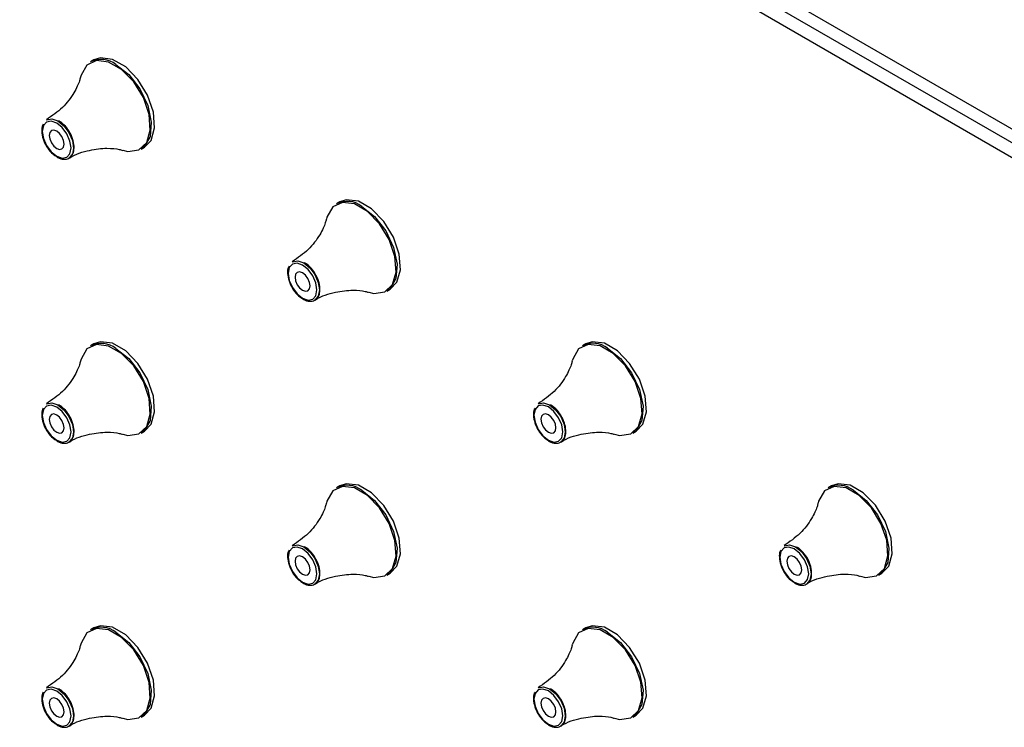
# Model space of a CAD drawing. Units: millimetres. Extents: x 113 to 778, y 410 to 1140.
# Drawn here: x 661 to 716, y 1010 to 1050 of the extents above; entities that cross this region are included whole.
import ezdxf

# ---------------------------------------------------------------- set-up
doc = ezdxf.new("R2010")
doc.units = ezdxf.units.MM

msp = doc.modelspace()

# ---------------------------------------------------------------- linework, layer by layer
at = {"color": 7, "linetype": 'Continuous', "lineweight": 30, "ltscale": 4}
for p, q in [((558.146, 1135.019), (749.065, 1024.879)), ((557.504, 1134.668), (748.423, 1024.453)), ((556.797, 1134.26), (747.716, 1024.045)), ((664.738, 1047.472), (664.549, 1047.363)), ((667.399, 1042.427), (667.587, 1042.536)), ((678.644, 1039.444), (678.455, 1039.335)), ((681.305, 1034.399), (681.494, 1034.508)), ((664.738, 1031.413), (664.549, 1031.305)), ((692.551, 1031.416), (692.362, 1031.307)), ((667.399, 1026.368), (667.587, 1026.477)), ((695.212, 1026.371), (695.4, 1026.48)), ((678.644, 1023.385), (678.455, 1023.277)), ((706.457, 1023.388), (706.268, 1023.279)), ((681.305, 1018.34), (681.494, 1018.449)), ((709.118, 1018.343), (709.307, 1018.452)), ((664.738, 1015.355), (664.549, 1015.246)), ((692.551, 1015.357), (692.362, 1015.249)), ((667.399, 1010.309), (667.587, 1010.418)), ((695.212, 1010.312), (695.4, 1010.421))]:
    msp.add_line(p, q, dxfattribs=at)
at = {"color": 7, "linetype": 'Continuous', "lineweight": 30, "ltscale": 4, "flags": 128}
for points in [[(667.587, 1042.536), (667.967, 1042.925), (668.169, 1043.631), (668.101, 1044.522), (667.771, 1045.478), (667.223, 1046.37), (666.533, 1047.078), (665.792, 1047.505), (665.102, 1047.595), (664.738, 1047.472)], [(666.374, 1042.361), (666.655, 1042.298), (667.28, 1042.384), (667.723, 1042.806), (667.924, 1043.507), (667.857, 1044.392), (667.529, 1045.341), (666.985, 1046.227), (666.299, 1046.93), (665.564, 1047.355), (664.878, 1047.444), (664.335, 1047.185), (664.007, 1046.614), (663.979, 1046.504)], [(665.974, 1047.222), (666.702, 1046.645), (667.332, 1045.831), (667.778, 1044.891), (667.981, 1043.951), (667.912, 1043.139), (667.582, 1042.564), (667.399, 1042.427)], [(662.627, 1042.022), (662.939, 1041.914), (663.203, 1041.965), (663.38, 1042.169), (663.442, 1042.493), (663.38, 1042.888), (663.203, 1043.295), (662.939, 1043.652), (662.627, 1043.903), (662.315, 1044.012), (662.051, 1043.96), (661.875, 1043.757), (661.813, 1043.433), (661.875, 1043.037), (662.051, 1042.63), (662.315, 1042.274), (662.627, 1042.022)], [(662.627, 1042.473), (662.789, 1042.416), (662.927, 1042.443), (663.019, 1042.549), (663.051, 1042.718), (663.019, 1042.924), (662.927, 1043.136), (662.789, 1043.322), (662.627, 1043.453), (662.465, 1043.509), (662.327, 1043.482), (662.235, 1043.377), (662.203, 1043.208), (662.235, 1043.002), (662.327, 1042.79), (662.465, 1042.604), (662.627, 1042.473)], [(680.281, 1034.333), (680.561, 1034.27), (681.186, 1034.356), (681.63, 1034.778), (681.831, 1035.479), (681.763, 1036.364), (681.435, 1037.313), (680.892, 1038.199), (680.206, 1038.902), (679.47, 1039.327), (678.785, 1039.416), (678.241, 1039.157), (677.913, 1038.586), (677.885, 1038.476)], [(681.494, 1034.508), (681.873, 1034.897), (682.076, 1035.603), (682.007, 1036.494), (681.677, 1037.45), (681.13, 1038.342), (680.439, 1039.05), (679.699, 1039.477), (679.008, 1039.567), (678.644, 1039.444)], [(679.88, 1039.194), (680.608, 1038.617), (681.238, 1037.803), (681.684, 1036.863), (681.887, 1035.923), (681.819, 1035.111), (681.489, 1034.536), (681.305, 1034.399)], [(676.533, 1033.994), (676.845, 1033.886), (677.109, 1033.937), (677.286, 1034.141), (677.348, 1034.465), (677.286, 1034.86), (677.109, 1035.267), (676.845, 1035.624), (676.533, 1035.875), (676.222, 1035.984), (675.958, 1035.932), (675.781, 1035.729), (675.719, 1035.405), (675.781, 1035.009), (675.958, 1034.602), (676.222, 1034.246), (676.533, 1033.994)], [(676.533, 1034.445), (676.696, 1034.388), (676.833, 1034.415), (676.925, 1034.521), (676.958, 1034.69), (676.925, 1034.896), (676.833, 1035.108), (676.696, 1035.294), (676.533, 1035.425), (676.371, 1035.481), (676.233, 1035.454), (676.141, 1035.349), (676.109, 1035.18), (676.141, 1034.974), (676.233, 1034.762), (676.371, 1034.576), (676.533, 1034.445)], [(667.587, 1026.477), (667.967, 1026.867), (668.169, 1027.572), (668.101, 1028.463), (667.771, 1029.419), (667.223, 1030.311), (666.533, 1031.019), (665.792, 1031.447), (665.102, 1031.536), (664.738, 1031.413)], [(694.187, 1026.305), (694.468, 1026.242), (695.093, 1026.328), (695.536, 1026.75), (695.737, 1027.451), (695.669, 1028.336), (695.342, 1029.285), (694.798, 1030.171), (694.112, 1030.874), (693.377, 1031.299), (692.691, 1031.388), (692.148, 1031.129), (691.82, 1030.558), (691.792, 1030.448)], [(695.4, 1026.48), (695.779, 1026.869), (695.982, 1027.575), (695.914, 1028.466), (695.584, 1029.422), (695.036, 1030.314), (694.346, 1031.022), (693.605, 1031.449), (692.915, 1031.539), (692.551, 1031.416)], [(666.374, 1026.303), (666.655, 1026.24), (667.28, 1026.326), (667.723, 1026.748), (667.924, 1027.448), (667.857, 1028.333), (667.529, 1029.283), (666.985, 1030.169), (666.299, 1030.871), (665.564, 1031.296), (664.878, 1031.385), (664.335, 1031.127), (664.007, 1030.556), (663.979, 1030.445)], [(665.974, 1031.163), (666.702, 1030.586), (667.332, 1029.772), (667.778, 1028.832), (667.981, 1027.893), (667.912, 1027.081), (667.582, 1026.506), (667.399, 1026.368)], [(693.787, 1031.166), (694.515, 1030.589), (695.144, 1029.775), (695.591, 1028.835), (695.793, 1027.895), (695.725, 1027.083), (695.395, 1026.508), (695.212, 1026.371)], [(662.627, 1025.964), (662.939, 1025.855), (663.203, 1025.907), (663.38, 1026.11), (663.442, 1026.434), (663.38, 1026.83), (663.203, 1027.237), (662.939, 1027.593), (662.627, 1027.845), (662.315, 1027.953), (662.051, 1027.902), (661.875, 1027.699), (661.813, 1027.374), (661.875, 1026.979), (662.051, 1026.572), (662.315, 1026.215), (662.627, 1025.964)], [(690.44, 1025.966), (690.752, 1025.858), (691.016, 1025.909), (691.192, 1026.112), (691.254, 1026.437), (691.192, 1026.832), (691.016, 1027.239), (690.752, 1027.596), (690.44, 1027.847), (690.128, 1027.956), (689.864, 1027.904), (689.687, 1027.701), (689.625, 1027.377), (689.687, 1026.981), (689.864, 1026.574), (690.128, 1026.218), (690.44, 1025.966)], [(662.627, 1026.414), (662.789, 1026.358), (662.927, 1026.385), (663.019, 1026.49), (663.051, 1026.659), (663.019, 1026.865), (662.927, 1027.077), (662.789, 1027.263), (662.627, 1027.394), (662.465, 1027.451), (662.327, 1027.424), (662.235, 1027.318), (662.203, 1027.149), (662.235, 1026.943), (662.327, 1026.731), (662.465, 1026.545), (662.627, 1026.414)], [(690.44, 1026.417), (690.602, 1026.36), (690.74, 1026.387), (690.832, 1026.493), (690.864, 1026.662), (690.832, 1026.868), (690.74, 1027.08), (690.602, 1027.266), (690.44, 1027.397), (690.278, 1027.453), (690.14, 1027.426), (690.048, 1027.321), (690.016, 1027.152), (690.048, 1026.946), (690.14, 1026.734), (690.278, 1026.548), (690.44, 1026.417)], [(680.281, 1018.275), (680.561, 1018.212), (681.186, 1018.298), (681.63, 1018.72), (681.831, 1019.42), (681.763, 1020.305), (681.435, 1021.255), (680.892, 1022.141), (680.206, 1022.843), (679.47, 1023.268), (678.785, 1023.357), (678.241, 1023.099), (677.913, 1022.528), (677.885, 1022.417)], [(681.494, 1018.449), (681.873, 1018.839), (682.076, 1019.544), (682.007, 1020.435), (681.677, 1021.391), (681.13, 1022.283), (680.439, 1022.991), (679.699, 1023.419), (679.008, 1023.508), (678.644, 1023.385)], [(679.88, 1023.135), (680.608, 1022.558), (681.238, 1021.744), (681.684, 1020.804), (681.887, 1019.865), (681.819, 1019.053), (681.489, 1018.478), (681.305, 1018.34)], [(708.094, 1018.277), (708.374, 1018.214), (708.999, 1018.3), (709.442, 1018.722), (709.644, 1019.423), (709.576, 1020.308), (709.248, 1021.257), (708.705, 1022.143), (708.019, 1022.846), (707.283, 1023.271), (706.597, 1023.36), (706.054, 1023.101), (705.726, 1022.53), (705.698, 1022.42)], [(709.307, 1018.452), (709.686, 1018.841), (709.889, 1019.547), (709.82, 1020.438), (709.49, 1021.394), (708.943, 1022.286), (708.252, 1022.994), (707.512, 1023.421), (706.821, 1023.511), (706.457, 1023.388)], [(707.693, 1023.138), (708.421, 1022.561), (709.051, 1021.747), (709.497, 1020.807), (709.7, 1019.867), (709.632, 1019.055), (709.301, 1018.48), (709.118, 1018.343)], [(676.533, 1017.936), (676.845, 1017.827), (677.109, 1017.879), (677.286, 1018.082), (677.348, 1018.406), (677.286, 1018.802), (677.109, 1019.209), (676.845, 1019.565), (676.533, 1019.817), (676.222, 1019.925), (675.958, 1019.874), (675.781, 1019.671), (675.719, 1019.346), (675.781, 1018.951), (675.958, 1018.544), (676.222, 1018.187), (676.533, 1017.936)], [(704.346, 1017.938), (704.658, 1017.83), (704.922, 1017.881), (705.099, 1018.084), (705.161, 1018.409), (705.099, 1018.804), (704.922, 1019.211), (704.658, 1019.568), (704.346, 1019.819), (704.035, 1019.928), (703.77, 1019.876), (703.594, 1019.673), (703.532, 1019.349), (703.594, 1018.953), (703.77, 1018.546), (704.035, 1018.19), (704.346, 1017.938)], [(676.533, 1018.386), (676.696, 1018.33), (676.833, 1018.357), (676.925, 1018.462), (676.958, 1018.631), (676.925, 1018.837), (676.833, 1019.049), (676.696, 1019.235), (676.533, 1019.366), (676.371, 1019.423), (676.233, 1019.396), (676.141, 1019.29), (676.109, 1019.121), (676.141, 1018.915), (676.233, 1018.703), (676.371, 1018.517), (676.533, 1018.386)], [(704.346, 1018.389), (704.509, 1018.332), (704.646, 1018.359), (704.738, 1018.465), (704.771, 1018.634), (704.738, 1018.84), (704.646, 1019.052), (704.509, 1019.238), (704.346, 1019.369), (704.184, 1019.425), (704.046, 1019.398), (703.954, 1019.293), (703.922, 1019.124), (703.954, 1018.918), (704.046, 1018.706), (704.184, 1018.52), (704.346, 1018.389)], [(666.374, 1010.244), (666.655, 1010.181), (667.28, 1010.267), (667.723, 1010.689), (667.924, 1011.39), (667.857, 1012.275), (667.529, 1013.224), (666.985, 1014.11), (666.299, 1014.813), (665.564, 1015.237), (664.878, 1015.326), (664.335, 1015.068), (664.007, 1014.497), (663.979, 1014.386)], [(667.587, 1010.418), (667.967, 1010.808), (668.169, 1011.513), (668.101, 1012.404), (667.771, 1013.361), (667.223, 1014.253), (666.533, 1014.96), (665.792, 1015.388), (665.102, 1015.478), (664.738, 1015.355)], [(694.187, 1010.247), (694.468, 1010.184), (695.093, 1010.27), (695.536, 1010.692), (695.737, 1011.392), (695.669, 1012.277), (695.342, 1013.227), (694.798, 1014.113), (694.112, 1014.815), (693.377, 1015.24), (692.691, 1015.329), (692.148, 1015.071), (691.82, 1014.5), (691.792, 1014.389)], [(695.4, 1010.421), (695.779, 1010.81), (695.982, 1011.516), (695.914, 1012.407), (695.584, 1013.363), (695.036, 1014.255), (694.346, 1014.963), (693.605, 1015.39), (692.915, 1015.48), (692.551, 1015.357)], [(665.974, 1015.105), (666.702, 1014.527), (667.332, 1013.714), (667.778, 1012.774), (667.981, 1011.834), (667.912, 1011.022), (667.582, 1010.447), (667.399, 1010.309)], [(693.787, 1015.107), (694.515, 1014.53), (695.144, 1013.716), (695.591, 1012.776), (695.793, 1011.837), (695.725, 1011.024), (695.395, 1010.449), (695.212, 1010.312)], [(690.44, 1009.908), (690.752, 1009.799), (691.016, 1009.851), (691.192, 1010.054), (691.254, 1010.378), (691.192, 1010.774), (691.016, 1011.181), (690.752, 1011.537), (690.44, 1011.789), (690.128, 1011.897), (689.864, 1011.846), (689.687, 1011.643), (689.625, 1011.318), (689.687, 1010.923), (689.864, 1010.516), (690.128, 1010.159), (690.44, 1009.908)], [(662.627, 1009.905), (662.939, 1009.797), (663.203, 1009.848), (663.38, 1010.051), (663.442, 1010.375), (663.38, 1010.771), (663.203, 1011.178), (662.939, 1011.535), (662.627, 1011.786), (662.315, 1011.894), (662.051, 1011.843), (661.875, 1011.64), (661.813, 1011.316), (661.875, 1010.92), (662.051, 1010.513), (662.315, 1010.157), (662.627, 1009.905)], [(662.627, 1010.356), (662.789, 1010.299), (662.927, 1010.326), (663.019, 1010.432), (663.051, 1010.601), (663.019, 1010.807), (662.927, 1011.019), (662.789, 1011.204), (662.627, 1011.336), (662.465, 1011.392), (662.327, 1011.365), (662.235, 1011.259), (662.203, 1011.091), (662.235, 1010.884), (662.327, 1010.672), (662.465, 1010.487), (662.627, 1010.356)], [(690.44, 1010.358), (690.602, 1010.302), (690.74, 1010.329), (690.832, 1010.434), (690.864, 1010.603), (690.832, 1010.809), (690.74, 1011.021), (690.602, 1011.207), (690.44, 1011.338), (690.278, 1011.395), (690.14, 1011.368), (690.048, 1011.262), (690.016, 1011.093), (690.048, 1010.887), (690.14, 1010.675), (690.278, 1010.489), (690.44, 1010.358)]]:
    msp.add_lwpolyline(points, dxfattribs=at)
at = {"color": 8, "linetype": 'Continuous', "lineweight": 30, "ltscale": 4, "flags": 128}
for points in [[(662.059, 1044.08), (662.07, 1044.087), (662.357, 1044.143), (662.696, 1044.025), (663.035, 1043.751), (663.322, 1043.364), (663.514, 1042.922), (663.581, 1042.492), (663.514, 1042.139), (663.322, 1041.919), (663.31, 1041.912)], [(675.966, 1036.052), (675.976, 1036.059), (676.264, 1036.115), (676.602, 1035.997), (676.941, 1035.723), (677.228, 1035.336), (677.42, 1034.894), (677.488, 1034.464), (677.42, 1034.111), (677.228, 1033.891), (677.217, 1033.884)], [(662.059, 1028.022), (662.07, 1028.028), (662.357, 1028.084), (662.696, 1027.966), (663.035, 1027.693), (663.322, 1027.305), (663.514, 1026.863), (663.581, 1026.433), (663.514, 1026.081), (663.322, 1025.86), (663.31, 1025.854)], [(689.872, 1028.024), (689.883, 1028.031), (690.17, 1028.087), (690.509, 1027.969), (690.848, 1027.695), (691.135, 1027.308), (691.327, 1026.866), (691.394, 1026.436), (691.327, 1026.083), (691.135, 1025.863), (691.123, 1025.856)], [(675.966, 1019.994), (675.976, 1020), (676.264, 1020.056), (676.602, 1019.938), (676.941, 1019.665), (677.228, 1019.277), (677.42, 1018.835), (677.488, 1018.405), (677.42, 1018.053), (677.228, 1017.832), (677.217, 1017.825)], [(703.779, 1019.996), (703.789, 1020.003), (704.077, 1020.059), (704.415, 1019.941), (704.754, 1019.667), (705.041, 1019.28), (705.233, 1018.838), (705.3, 1018.408), (705.233, 1018.055), (705.041, 1017.835), (705.03, 1017.828)], [(662.059, 1011.963), (662.07, 1011.969), (662.357, 1012.025), (662.696, 1011.908), (663.035, 1011.634), (663.322, 1011.247), (663.514, 1010.804), (663.581, 1010.374), (663.514, 1010.022), (663.322, 1009.801), (663.31, 1009.795)], [(689.872, 1011.966), (689.883, 1011.972), (690.17, 1012.028), (690.509, 1011.91), (690.848, 1011.637), (691.135, 1011.249), (691.327, 1010.807), (691.394, 1010.377), (691.327, 1010.025), (691.135, 1009.804), (691.123, 1009.797)]]:
    msp.add_lwpolyline(points, dxfattribs=at)
at = {"color": 7, "linetype": 'Continuous', "lineweight": 30, "ltscale": 16}
for centre in [(665.15, 1046.164), (679.056, 1038.136), (665.15, 1030.105), (692.963, 1030.108), (679.056, 1022.077), (706.869, 1022.08), (665.15, 1014.047), (692.963, 1014.049)]:
    msp.add_arc(centre, 1.341, 52.081, 116.6086, dxfattribs=at)
at = {"color": 7, "linetype": 'Continuous', "lineweight": 30, "ltscale": 4}
for points, knots in [([(663.966, 1046.489), (663.953, 1046.426), (663.912, 1046.229), (663.612, 1045.574), (663.002, 1044.755), (662.366, 1044.311), (662.049, 1044.09)], [0, 0, 0, 0, 0.122521, 0.384677, 0.693534, 1, 1, 1, 1]), ([(661.866, 1043.835), (661.853, 1043.815), (661.783, 1043.712), (661.77, 1043.425), (661.841, 1043.007), (662.045, 1042.573), (662.309, 1042.217), (662.509, 1042.082), (662.594, 1042.024)], [0, 0, 0, 0, 0.044996, 0.234022, 0.437808, 0.643216, 0.847647, 1, 1, 1, 1]), ([(663.494, 1042.092), (663.499, 1042.097), (663.573, 1042.166), (663.618, 1042.41), (663.608, 1042.793), (663.459, 1043.236), (663.206, 1043.646), (662.948, 1043.905), (662.791, 1044.004), (662.748, 1044.031)], [0, 0, 0, 0, 0.013042, 0.179871, 0.362648, 0.551842, 0.740207, 0.928642, 1, 1, 1, 1]), ([(662.594, 1042.024), (662.623, 1042.001), (662.766, 1041.886), (663.02, 1041.834), (663.318, 1041.878), (663.436, 1042.021), (663.494, 1042.092)], [0, 0, 0, 0, 0.0876, 0.431273, 0.719531, 1, 1, 1, 1]), ([(663.316, 1041.907), (663.332, 1041.918), (663.678, 1042.163), (664.471, 1042.382), (665.443, 1042.515), (666.115, 1042.436), (666.295, 1042.378), (666.35, 1042.36)], [0, 0, 0, 0, 0.015959, 0.341942, 0.635403, 0.888565, 1, 1, 1, 1]), ([(677.873, 1038.461), (677.86, 1038.398), (677.818, 1038.201), (677.518, 1037.546), (676.908, 1036.727), (676.272, 1036.283), (675.956, 1036.062)], [0, 0, 0, 0, 0.122521, 0.384677, 0.693534, 1, 1, 1, 1]), ([(677.4, 1034.064), (677.406, 1034.069), (677.48, 1034.138), (677.524, 1034.382), (677.514, 1034.765), (677.366, 1035.208), (677.112, 1035.618), (676.855, 1035.877), (676.697, 1035.976), (676.654, 1036.003)], [0, 0, 0, 0, 0.0130424, 0.1798707, 0.3626485, 0.5518421, 0.7402074, 0.928642, 1, 1, 1, 1]), ([(675.773, 1035.807), (675.759, 1035.787), (675.69, 1035.684), (675.676, 1035.397), (675.747, 1034.979), (675.951, 1034.545), (676.216, 1034.189), (676.415, 1034.054), (676.5, 1033.996)], [0, 0, 0, 0, 0.044996, 0.234022, 0.437808, 0.643216, 0.847647, 1, 1, 1, 1]), ([(677.222, 1033.879), (677.239, 1033.89), (677.585, 1034.135), (678.377, 1034.354), (679.35, 1034.487), (680.022, 1034.408), (680.201, 1034.35), (680.256, 1034.332)], [0, 0, 0, 0, 0.015959, 0.341942, 0.635403, 0.888565, 1, 1, 1, 1]), ([(676.5, 1033.996), (676.529, 1033.973), (676.672, 1033.858), (676.926, 1033.806), (677.225, 1033.85), (677.342, 1033.993), (677.4, 1034.064)], [0, 0, 0, 0, 0.0876, 0.431273, 0.719531, 1, 1, 1, 1]), ([(663.966, 1030.43), (663.953, 1030.368), (663.912, 1030.171), (663.612, 1029.515), (663.002, 1028.696), (662.366, 1028.252), (662.049, 1028.031)], [0, 0, 0, 0, 0.122521, 0.384677, 0.693534, 1, 1, 1, 1]), ([(691.779, 1030.433), (691.766, 1030.37), (691.724, 1030.173), (691.425, 1029.518), (690.815, 1028.699), (690.179, 1028.255), (689.862, 1028.034)], [0, 0, 0, 0, 0.122521, 0.384677, 0.693534, 1, 1, 1, 1]), ([(661.866, 1027.777), (661.853, 1027.757), (661.783, 1027.653), (661.77, 1027.366), (661.841, 1026.949), (662.045, 1026.515), (662.309, 1026.159), (662.509, 1026.024), (662.594, 1025.966)], [0, 0, 0, 0, 0.044996, 0.234022, 0.437808, 0.643216, 0.847647, 1, 1, 1, 1]), ([(663.494, 1026.033), (663.499, 1026.038), (663.573, 1026.107), (663.618, 1026.352), (663.608, 1026.734), (663.459, 1027.178), (663.206, 1027.587), (662.948, 1027.846), (662.791, 1027.945), (662.748, 1027.972)], [0, 0, 0, 0, 0.013042, 0.179871, 0.362648, 0.551842, 0.740207, 0.928642, 1, 1, 1, 1]), ([(689.679, 1027.779), (689.666, 1027.759), (689.596, 1027.656), (689.583, 1027.369), (689.654, 1026.951), (689.858, 1026.517), (690.122, 1026.161), (690.322, 1026.026), (690.407, 1025.968)], [0, 0, 0, 0, 0.044996, 0.234022, 0.437808, 0.643216, 0.847647, 1, 1, 1, 1]), ([(691.307, 1026.036), (691.312, 1026.041), (691.386, 1026.11), (691.43, 1026.354), (691.421, 1026.737), (691.272, 1027.18), (691.019, 1027.59), (690.761, 1027.849), (690.604, 1027.948), (690.561, 1027.975)], [0, 0, 0, 0, 0.0130424, 0.1798707, 0.3626485, 0.5518421, 0.7402074, 0.928642, 1, 1, 1, 1]), ([(663.316, 1025.848), (663.332, 1025.86), (663.678, 1026.104), (664.471, 1026.323), (665.443, 1026.456), (666.115, 1026.378), (666.295, 1026.32), (666.35, 1026.302)], [0, 0, 0, 0, 0.015959, 0.341942, 0.635403, 0.888565, 1, 1, 1, 1]), ([(691.129, 1025.851), (691.145, 1025.862), (691.491, 1026.107), (692.284, 1026.326), (693.256, 1026.459), (693.928, 1026.38), (694.108, 1026.322), (694.163, 1026.304)], [0, 0, 0, 0, 0.015959, 0.341942, 0.635403, 0.888565, 1, 1, 1, 1]), ([(662.594, 1025.966), (662.623, 1025.942), (662.766, 1025.827), (663.02, 1025.776), (663.318, 1025.82), (663.436, 1025.963), (663.494, 1026.033)], [0, 0, 0, 0, 0.0876, 0.431273, 0.719531, 1, 1, 1, 1]), ([(690.407, 1025.968), (690.436, 1025.945), (690.579, 1025.83), (690.832, 1025.778), (691.131, 1025.822), (691.249, 1025.965), (691.307, 1026.036)], [0, 0, 0, 0, 0.0876, 0.431273, 0.719531, 1, 1, 1, 1]), ([(677.873, 1022.402), (677.86, 1022.34), (677.818, 1022.143), (677.518, 1021.487), (676.908, 1020.668), (676.272, 1020.224), (675.956, 1020.003)], [0, 0, 0, 0, 0.122521, 0.384677, 0.693534, 1, 1, 1, 1]), ([(705.686, 1022.405), (705.673, 1022.342), (705.631, 1022.145), (705.331, 1021.49), (704.721, 1020.671), (704.085, 1020.227), (703.768, 1020.006)], [0, 0, 0, 0, 0.122521, 0.384677, 0.693534, 1, 1, 1, 1]), ([(675.773, 1019.749), (675.759, 1019.729), (675.69, 1019.625), (675.676, 1019.338), (675.747, 1018.921), (675.951, 1018.487), (676.216, 1018.131), (676.415, 1017.996), (676.5, 1017.938)], [0, 0, 0, 0, 0.044996, 0.234022, 0.437808, 0.643216, 0.847647, 1, 1, 1, 1]), ([(677.4, 1018.005), (677.406, 1018.01), (677.48, 1018.079), (677.524, 1018.324), (677.514, 1018.706), (677.366, 1019.15), (677.112, 1019.559), (676.855, 1019.818), (676.697, 1019.917), (676.654, 1019.944)], [0, 0, 0, 0, 0.0130424, 0.1798707, 0.3626485, 0.5518421, 0.7402074, 0.928642, 1, 1, 1, 1]), ([(703.586, 1019.751), (703.572, 1019.731), (703.503, 1019.628), (703.489, 1019.341), (703.56, 1018.923), (703.764, 1018.489), (704.029, 1018.133), (704.228, 1017.998), (704.313, 1017.94)], [0, 0, 0, 0, 0.044996, 0.234022, 0.437808, 0.643216, 0.847647, 1, 1, 1, 1]), ([(705.213, 1018.008), (705.219, 1018.013), (705.293, 1018.082), (705.337, 1018.326), (705.327, 1018.709), (705.178, 1019.152), (704.925, 1019.562), (704.667, 1019.821), (704.51, 1019.92), (704.467, 1019.947)], [0, 0, 0, 0, 0.013042, 0.179871, 0.362648, 0.551842, 0.740207, 0.928642, 1, 1, 1, 1]), ([(677.222, 1017.82), (677.239, 1017.832), (677.585, 1018.076), (678.377, 1018.295), (679.35, 1018.428), (680.022, 1018.35), (680.201, 1018.292), (680.256, 1018.274)], [0, 0, 0, 0, 0.015959, 0.341942, 0.635403, 0.888565, 1, 1, 1, 1]), ([(705.035, 1017.823), (705.052, 1017.834), (705.398, 1018.079), (706.19, 1018.298), (707.163, 1018.431), (707.835, 1018.352), (708.014, 1018.294), (708.069, 1018.276)], [0, 0, 0, 0, 0.015959, 0.341942, 0.635403, 0.888565, 1, 1, 1, 1]), ([(676.5, 1017.938), (676.529, 1017.914), (676.672, 1017.799), (676.926, 1017.748), (677.225, 1017.792), (677.342, 1017.935), (677.4, 1018.005)], [0, 0, 0, 0, 0.0876, 0.431273, 0.719531, 1, 1, 1, 1]), ([(704.313, 1017.94), (704.342, 1017.917), (704.485, 1017.802), (704.739, 1017.75), (705.038, 1017.794), (705.155, 1017.937), (705.213, 1018.008)], [0, 0, 0, 0, 0.0876, 0.431273, 0.719531, 1, 1, 1, 1]), ([(663.966, 1014.372), (663.953, 1014.309), (663.912, 1014.112), (663.612, 1013.456), (663.002, 1012.637), (662.366, 1012.193), (662.049, 1011.972)], [0, 0, 0, 0, 0.122521, 0.384677, 0.693534, 1, 1, 1, 1]), ([(691.779, 1014.374), (691.766, 1014.312), (691.724, 1014.115), (691.425, 1013.459), (690.815, 1012.64), (690.179, 1012.196), (689.862, 1011.975)], [0, 0, 0, 0, 0.122521, 0.384677, 0.693534, 1, 1, 1, 1]), ([(663.494, 1009.975), (663.499, 1009.98), (663.573, 1010.048), (663.618, 1010.293), (663.608, 1010.676), (663.459, 1011.119), (663.206, 1011.529), (662.948, 1011.787), (662.791, 1011.886), (662.748, 1011.914)], [0, 0, 0, 0, 0.013042, 0.179871, 0.362648, 0.551842, 0.740207, 0.928642, 1, 1, 1, 1]), ([(691.307, 1009.977), (691.312, 1009.982), (691.386, 1010.051), (691.43, 1010.296), (691.421, 1010.678), (691.272, 1011.122), (691.019, 1011.531), (690.761, 1011.79), (690.604, 1011.889), (690.561, 1011.916)], [0, 0, 0, 0, 0.0130424, 0.1798707, 0.3626485, 0.5518421, 0.7402074, 0.928642, 1, 1, 1, 1]), ([(661.866, 1011.718), (661.853, 1011.698), (661.783, 1011.595), (661.77, 1011.307), (661.841, 1010.89), (662.045, 1010.456), (662.309, 1010.1), (662.509, 1009.965), (662.594, 1009.907)], [0, 0, 0, 0, 0.044996, 0.234022, 0.437808, 0.643216, 0.847647, 1, 1, 1, 1]), ([(689.679, 1011.721), (689.666, 1011.701), (689.596, 1011.597), (689.583, 1011.31), (689.654, 1010.893), (689.858, 1010.459), (690.122, 1010.103), (690.322, 1009.968), (690.407, 1009.91)], [0, 0, 0, 0, 0.044996, 0.234022, 0.437808, 0.643216, 0.847647, 1, 1, 1, 1]), ([(663.316, 1009.79), (663.332, 1009.801), (663.678, 1010.046), (664.471, 1010.264), (665.443, 1010.397), (666.115, 1010.319), (666.295, 1010.261), (666.35, 1010.243)], [0, 0, 0, 0, 0.015959, 0.341942, 0.635403, 0.888565, 1, 1, 1, 1]), ([(691.129, 1009.792), (691.145, 1009.804), (691.491, 1010.048), (692.284, 1010.267), (693.256, 1010.4), (693.928, 1010.322), (694.108, 1010.264), (694.163, 1010.246)], [0, 0, 0, 0, 0.015959, 0.341942, 0.635403, 0.888565, 1, 1, 1, 1]), ([(662.594, 1009.907), (662.623, 1009.884), (662.766, 1009.769), (663.02, 1009.717), (663.318, 1009.761), (663.436, 1009.904), (663.494, 1009.975)], [0, 0, 0, 0, 0.0876, 0.431273, 0.719531, 1, 1, 1, 1]), ([(690.407, 1009.91), (690.436, 1009.886), (690.579, 1009.771), (690.832, 1009.72), (691.131, 1009.764), (691.249, 1009.907), (691.307, 1009.977)], [0, 0, 0, 0, 0.0876, 0.431273, 0.719531, 1, 1, 1, 1])]:
    msp.add_open_spline(points, degree=3, knots=knots, dxfattribs=at)

doc.saveas('drawing.dxf')
